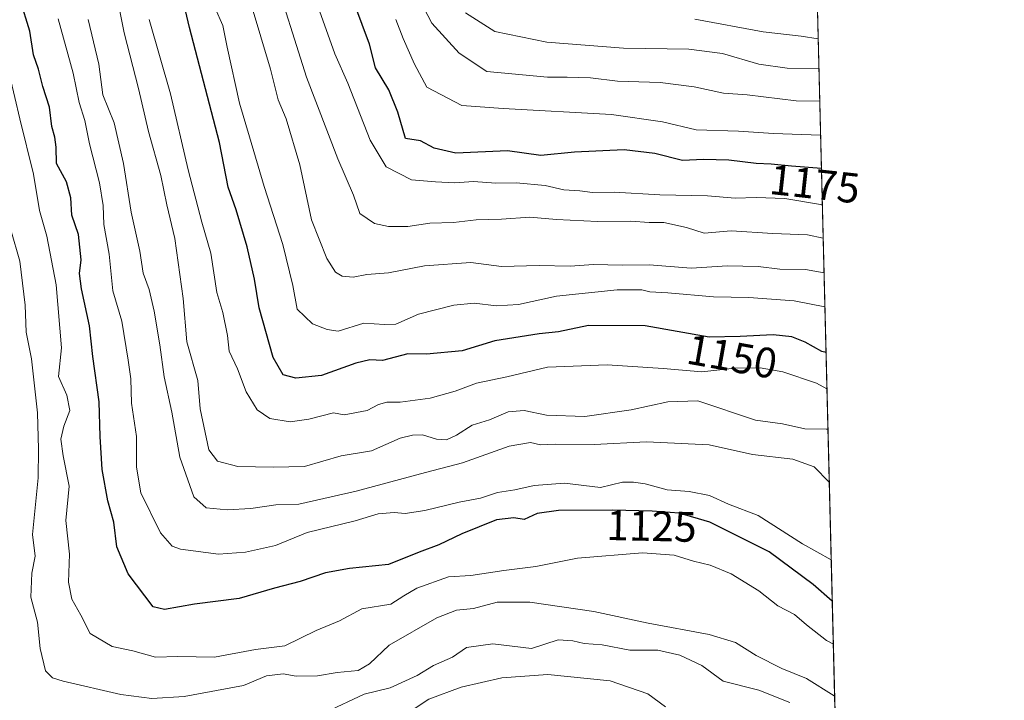
# Model space of a CAD drawing. Units: metres. Extents: x 668567 to 672030, y 4742062 to 4744460.
# Drawn here: x 671799 to 672030, y 4743734 to 4743894 of the extents above; entities that cross this region are included whole.
import ezdxf
from ezdxf.enums import TextEntityAlignment as Align

# ---------------------------------------------------------------- set-up
doc = ezdxf.new("R2010")
doc.units = ezdxf.units.M
doc.header["$MEASUREMENT"] = 0
for name, color, linetype, lineweight in [('Arbolado forestal CxS', 92, 'Continuous', 0), ('Comarca CxS', 21, 'Continuous', 0), ('Comunidad Autónoma CxS', 142, 'Continuous', 0), ('Curva de nivel maestra', 30, 'Continuous', 30), ('Curva de nivel normal', 30, 'Continuous', 0), ('Espacio natural protegido CxS', 121, 'Continuous', 0), ('Municipio CxS', 4, 'Continuous', 0), ('Provincia CxS', 1, 'Continuous', 0), ('Rótulo de curva de nivel directora', 7, 'Continuous', 0)]:
    doc.layers.add(name, color=color, linetype=linetype, lineweight=lineweight)
doc.styles.add('Style-Arial', font='txt')

# ---------------------------------------------------------------- blocks, each defined once
blk = doc.blocks.new('*U10')
at = {"layer": 'Arbolado forestal CxS', "color": 92, "linetype": 'Continuous', "lineweight": 0}
blk.add_polyline3d([(671984.0552000003, 4743977.928200001, 1263.031199999998), (672000.3711999999, 4743327.130100001, 922.2476000000024)], dxfattribs=at)

msp = doc.modelspace()

# ---------------------------------------------------------------- linework, layer by layer
at = {"layer": 'Arbolado forestal CxS', "color": 92, "linetype": 'Continuous', "lineweight": 0, "extrusion": (0.01327529659150125, -0.5295072756629549, 0.8482015158677821), "elevation": -2501978.735950403, "flags": 128}
msp.add_lwpolyline([(790672.0500327821, 4008968.802957763), (790672.0500327821, 4008586.134506514)], dxfattribs=at)
at = {"layer": 'Comarca CxS', "color": 21, "linetype": 'Continuous', "lineweight": 0, "flags": 128}
msp.add_lwpolyline([(668783.413899999, 4742066.257999999), (668623.4000012815, 4742062.299982569), (668620.1035000006, 4742196.467000001), (668619.9144000005, 4742204.1628), (668617.8271999994, 4742289.114999999), (668617.1300999996, 4742317.487900001), (668610.0856000008, 4742604.200300002), (668608.5379999991, 4742667.185699999), (668602.8970999996, 4742896.7733), (668601.7739858653, 4742942.483600544), (668566.5600012809, 4744375.699982543), (671971.9700013052, 4744459.959982546), (672001.2814757719, 4743290.836447533), (672029.970001306, 4742146.559982569), (668786.0673032347, 4742066.323524179)], close=True, dxfattribs=at)
at = {"layer": 'Comunidad Autónoma CxS', "color": 142, "linetype": 'Continuous', "lineweight": 0, "flags": 128}
msp.add_lwpolyline([(668783.413899999, 4742066.257999999), (668623.4000012815, 4742062.299982569), (668620.1035000006, 4742196.467000001), (668619.9144000005, 4742204.1628), (668617.8271999994, 4742289.114999999), (668617.1300999996, 4742317.487900001), (668610.0856000008, 4742604.200300002), (668608.5379999991, 4742667.185699999), (668602.8970999996, 4742896.7733), (668601.7739858653, 4742942.483600544), (668566.5600012809, 4744375.699982543), (671971.9700013052, 4744459.959982546), (672001.2814757719, 4743290.836447533), (672029.970001306, 4742146.559982569), (668786.0673032347, 4742066.323524179)], close=True, dxfattribs=at)
at = {"layer": 'Curva de nivel maestra', "color": 30, "linetype": 'Continuous', "lineweight": 30, "flags": 128}
for points, elevation in [([(671988.1141999997, 4743816.0273), (671987.1200000001, 4743816.3101), (671983.1900000004, 4743818.460100001), (671980.0800000001, 4743819.700099999), (671975.7300000006, 4743820.200099999), (671967.9699999997, 4743819.840100001), (671960.6699999999, 4743819.6601), (671945.6699999999, 4743822.340100001), (671932.3200000003, 4743822.360099999), (671925.3099999997, 4743820.890100001), (671920.7599999999, 4743820.450099999), (671910.3300000001, 4743818.780099999), (671902.6699999999, 4743816.440099999), (671894.3099999997, 4743815.6601), (671889.9199999999, 4743815.780099999), (671883.9800000006, 4743814.170100001), (671881.0199999996, 4743814.350099999), (671877.6699999999, 4743813.590100001), (671869.6699999999, 4743810.690099999), (671863.5899999999, 4743810.0101), (671860.6399999997, 4743810.790100001), (671858.2800000003, 4743814.9001), (671855.0199999996, 4743826.5701), (671853.8799999999, 4743833.2401), (671852.1799999997, 4743840.9001), (671849.5999999996, 4743849.5701), (671847.75, 4743854.9001), (671845.7000000002, 4743865.340100001), (671838.6500000004, 4743892.3101), (671834.3700000001, 4743910.670100001)], 1150), ([(671989.5757999998, 4743757.731000001), (671985.0800000001, 4743761.5801), (671974.75, 4743769.2601), (671960.8499999996, 4743776.200099999), (671953.6200000001, 4743778.350099999), (671947.2800000003, 4743778.850099999), (671937.9699999997, 4743779.0601), (671925.29, 4743779.0001), (671920.3200000003, 4743778.300100001), (671917.25, 4743776.890100001), (671914.8200000003, 4743777.2501), (671910.7400000002, 4743776.780099999), (671902.6200000001, 4743773.520099999), (671897.1699999999, 4743770.9301), (671892.54, 4743769.1801), (671885.4100000003, 4743766.3201), (671876.1900000004, 4743765.370100001), (671870.5800000001, 4743764.340100001), (671864.6399999997, 4743762.3201), (671858.5800000001, 4743760.7601), (671850.3300000001, 4743758.360099999), (671839.7999999998, 4743757.020099999), (671832.7599999999, 4743755.770099999), (671830.1299999999, 4743756.380100001), (671824.2100000001, 4743764.090100001), (671821.6200000001, 4743770.4101), (671820.8899999997, 4743776.2401), (671819.4900000002, 4743781.2401), (671818.1600000003, 4743788.5701), (671817.6500000004, 4743796.380100001), (671817.4400000004, 4743804.4801), (671815.9800000006, 4743815.140100001), (671815.1299999999, 4743822.290100001), (671813.25, 4743831.0001), (671812.8099999997, 4743834.640100001), (671813.2000000002, 4743837.8201), (671812.5499999998, 4743843.780099999), (671811.0499999998, 4743848.290100001), (671810.79, 4743852.390100001), (671809.7999999998, 4743856.100099999), (671807.4400000004, 4743860.450099999), (671807.3600000005, 4743864.2401), (671807.0199999996, 4743866.5701), (671806.3200000003, 4743869.090100001), (671805.79, 4743873.6601), (671804.2199999997, 4743878.4801), (671803.1600000003, 4743882.5601), (671802.0099999999, 4743885.9001), (671801.1600000003, 4743891.5001), (671798.8600000005, 4743898.880100001)], 1125), ([(671987.0316000005, 4743859.210999999), (671980, 4743859.780099999), (671975.2599999999, 4743860.300100001), (671971.7000000002, 4743860.4001), (671965.2599999999, 4743861.220100001), (671959.3200000003, 4743861.340100001), (671954.3899999997, 4743861.120100001), (671947.8799999999, 4743862.790100001), (671940.7000000002, 4743863.600099999), (671929.0099999999, 4743863.100099999), (671921.1200000001, 4743862.3201), (671913.3300000001, 4743863.360099999), (671901.2000000002, 4743862.880100001), (671896.1100000005, 4743863.9901), (671892.8499999996, 4743865.770099999), (671889.3899999997, 4743866.300100001), (671887.5700000003, 4743872.4801), (671885.4400000004, 4743877.6801), (671882.3300000001, 4743882.9001), (671880.8899999997, 4743888.460100001), (671877.4600000001, 4743897.700099999)], 1175)]:
    msp.add_lwpolyline(points, dxfattribs=dict(at, elevation=elevation))
at = {"layer": 'Curva de nivel normal', "color": 30, "linetype": 'Continuous', "lineweight": 0, "flags": 128}
for points, elevation in [([(671987.4408, 4743842.889799999), (671983.7599999999, 4743843.670100001), (671975.6200000001, 4743843.960100001), (671965.8499999996, 4743844.630100001), (671959.4900000002, 4743844.0701), (671955.3399999999, 4743845.390100001), (671949.9900000002, 4743846.5601), (671946.5899999999, 4743846.5801), (671942.2999999998, 4743846.9101), (671934.4500000002, 4743846.790100001), (671924.79, 4743847.280099999), (671918.54, 4743847.8201), (671911.8700000001, 4743847.360099999), (671905.9600000001, 4743847.190099999), (671900.6600000003, 4743846.5701), (671895.0999999996, 4743846.380100001), (671889.9000000004, 4743845.6601), (671885.3799999999, 4743845.6501), (671882.0800000001, 4743846.350099999), (671878.6399999997, 4743848.6601), (671877.1699999999, 4743852.9801), (671873.4400000004, 4743861.5001), (671866.1500000004, 4743880.6501), (671858.0899999999, 4743906.2401)], 1165), ([(671988.5653999997, 4743798.0339), (671988.1399999997, 4743798.100099999), (671983.1200000001, 4743798.1801), (671977.8499999996, 4743799.290100001), (671971.5800000001, 4743800.140100001), (671958, 4743804.710100001), (671951, 4743804.520099999), (671942.3300000001, 4743802.630100001), (671931.4400000004, 4743801.030099999), (671922.4400000004, 4743801.370100001), (671917.2199999997, 4743802.4301), (671913.4500000002, 4743802.1501), (671909.1100000005, 4743800.270099999), (671905, 4743799.0001), (671901.3300000001, 4743796.640100001), (671899, 4743795.5601), (671896.6699999999, 4743795.6801), (671893.3300000001, 4743796.7401), (671891.04, 4743796.6501), (671888.1399999997, 4743795.960100001), (671881.3600000005, 4743792.960100001), (671874.2800000003, 4743791.8101), (671865.6500000004, 4743789.300100001), (671858.3300000001, 4743789.130100001), (671849.9800000006, 4743789.3201), (671845.2400000002, 4743790.5601), (671843.2000000002, 4743793.210100001), (671841.1399999997, 4743802.840100001), (671840.5800000001, 4743809.4801), (671838, 4743818.5701), (671837.1900000004, 4743828.7601), (671835.2199999997, 4743842.780099999), (671833.3600000005, 4743850.690099999), (671831.9299999997, 4743857.600099999), (671829.0199999996, 4743867.9301), (671826.6500000004, 4743878.0001), (671823.29, 4743891.0701), (671821.54, 4743900.1601)], 1140), ([(671986.6347000003, 4743875.040300001), (671981.1100000005, 4743875.120100001), (671969.5999999996, 4743876.5001), (671964, 4743876.9001), (671957.1500000004, 4743878.380100001), (671949.1600000003, 4743879.4001), (671939.1799999997, 4743879.7601), (671932.8399999999, 4743880.5101), (671927.3300000001, 4743880.700099999), (671922.6699999999, 4743880.6501), (671908.4299999997, 4743882.0001), (671901.9900000002, 4743886.3101), (671895.5199999996, 4743893.390100001), (671891.8799999999, 4743900.450099999)], 1185), ([(671987.6453, 4743834.732200001), (671983.29, 4743835.520099999), (671977.29, 4743835.640100001), (671972.1500000004, 4743836.220100001), (671964.9600000001, 4743836.4001), (671956.4100000003, 4743835.890100001), (671946.5999999996, 4743836.6501), (671940.2199999997, 4743836.520099999), (671933.5199999996, 4743836.6801), (671928, 4743836.300100001), (671920.7400000002, 4743836.5101), (671911.8899999997, 4743836.270099999), (671904.7400000002, 4743837.1801), (671893.8499999996, 4743836.420100001), (671885.3399999999, 4743834.7501), (671880.25, 4743834.360099999), (671877.04, 4743833.770099999), (671874.5300000003, 4743833.950099999), (671872.9400000004, 4743834.920100001), (671870.8600000005, 4743838.120100001), (671867.2999999998, 4743847.210100001), (671864.5899999999, 4743860.140100001), (671861.3799999999, 4743870.870100001), (671859.4900000002, 4743875.380100001), (671857.6299999999, 4743882.530099999), (671853.1500000004, 4743897.720100001)], 1160), ([(671987.2454000004, 4743850.6812), (671978.4299999997, 4743852.1801), (671971.6900000004, 4743852.470100001), (671966.7400000002, 4743852.290100001), (671960.29, 4743852.8201), (671949.0700000003, 4743853.090100001), (671938.3300000001, 4743853.6801), (671933.2599999999, 4743853.5801), (671930.2699999996, 4743853.970100001), (671926.5800000001, 4743854.270099999), (671922.1699999999, 4743855.2301), (671915.3700000001, 4743855.9001), (671910.5899999999, 4743855.840100001), (671905.3300000001, 4743856.1601), (671900.9400000004, 4743855.880100001), (671896.4299999997, 4743856.0801), (671890.7800000003, 4743856.600099999), (671884.8200000003, 4743859.620100001), (671881.0999999996, 4743865.880100001), (671875.8499999996, 4743879.300100001), (671872.7999999998, 4743886.130100001), (671868.4000000004, 4743898.440099999)], 1170), ([(671987.8454999998, 4743826.744700001), (671980.6600000003, 4743828.1601), (671970, 4743828.960100001), (671961.6699999999, 4743829.100099999), (671950.9299999997, 4743830.090100001), (671946.7400000002, 4743830.290100001), (671944.8399999999, 4743830.7401), (671939.0800000001, 4743830.790100001), (671924.8099999997, 4743829.2501), (671915.8700000001, 4743827.290100001), (671910.7199999997, 4743827.0101), (671905.5, 4743827.640100001), (671900.75, 4743827.200099999), (671892.4500000002, 4743825.020099999), (671887.1100000005, 4743822.6801), (671884.4100000003, 4743822.600099999), (671879.6200000001, 4743822.920100001), (671873.54, 4743821.090100001), (671871, 4743821.420100001), (671867.5099999999, 4743822.800100001), (671863.9600000001, 4743826.2501), (671862.9000000004, 4743831.800100001), (671860.5800000001, 4743841.440099999), (671856.1500000004, 4743855.040100001), (671852.7599999999, 4743866.6601), (671850.3600000005, 4743874.600099999), (671847.5199999996, 4743887.7601), (671846.5, 4743892.8301), (671844.7100000001, 4743896.890100001)], 1155), ([(671986.4429000001, 4743882.6907), (671986.3300000001, 4743882.700099999), (671979, 4743882.780099999), (671972.3399999999, 4743883.7301), (671963.8099999997, 4743886.2401), (671955.9100000003, 4743887.280099999), (671940.5199999996, 4743887.520099999), (671922.5700000003, 4743888.920100001), (671910.3399999999, 4743891.4301), (671903.4699999997, 4743895.8101)], 1190), ([(671989.3333000002, 4743767.4046), (671982.5999999996, 4743771.1801), (671972.2000000002, 4743777.780099999), (671965.1799999997, 4743780.440099999), (671960.7800000003, 4743782.4801), (671956.0099999999, 4743783.420100001), (671950.8399999999, 4743783.800100001), (671945.6699999999, 4743785.200099999), (671942.9400000004, 4743785.620100001), (671940.2800000003, 4743785.6601), (671935.1600000003, 4743784.390100001), (671926.7300000006, 4743785.360099999), (671919.5599999997, 4743784.850099999), (671915, 4743783.800100001), (671911, 4743783.2301), (671907, 4743781.850099999), (671901.9800000006, 4743780.940099999), (671893.9199999999, 4743778.960100001), (671889.3200000003, 4743778.2401), (671886.7000000002, 4743778.5101), (671882.9800000006, 4743778.200099999), (671877.5700000003, 4743776.5801), (671866.25, 4743773.8201), (671858.8799999999, 4743770.780099999), (671851.79, 4743769.210100001), (671845.4900000002, 4743768.720100001), (671836.54, 4743769.890100001), (671834.5899999999, 4743770.610099999), (671831.8499999996, 4743773.7401), (671827.2199999997, 4743783.1501), (671826.1699999999, 4743789.1801), (671826.2199999997, 4743796.360099999), (671825.0099999999, 4743804.1801), (671824.9100000003, 4743809.9001), (671824.2400000002, 4743814.2301), (671822.7300000006, 4743823.4001), (671820.6100000005, 4743830.5101), (671819.7800000003, 4743839.1601), (671818.5199999996, 4743846.090100001), (671818.4000000004, 4743850.5701), (671817.4900000002, 4743855.850099999), (671815.1600000003, 4743865.020099999), (671814.0700000003, 4743870.520099999), (671812.7400000002, 4743874.7501), (671811.2999999998, 4743881.600099999), (671807.7800000003, 4743894.340100001)], 1130), ([(671988.8761, 4743785.640100001), (671985.3200000003, 4743789.2301), (671980.29, 4743791.050100001), (671970.8399999999, 4743792.120100001), (671960.6299999999, 4743794.380100001), (671945.9600000001, 4743795.120100001), (671933.7000000002, 4743794.440099999), (671924.4699999997, 4743794.5601), (671921.0300000003, 4743794.420100001), (671918.75, 4743794.9001), (671913.6699999999, 4743794.100099999), (671902.75, 4743790.1601), (671894.0300000003, 4743787.9001), (671877.7800000003, 4743783.4901), (671864.3499999996, 4743780.460100001), (671858.9199999999, 4743780.300100001), (671853.0800000001, 4743779.4801), (671847.4600000001, 4743779.1501), (671842.5499999998, 4743779.610099999), (671839.6799999997, 4743782.210100001), (671836.3799999999, 4743791.5001), (671834.4699999997, 4743802.050100001), (671832.6799999997, 4743810.380100001), (671831.7000000002, 4743817.8301), (671830.3799999999, 4743825.780099999), (671829.2100000001, 4743830.8301), (671827.7599999999, 4743834.710100001), (671827, 4743839.870100001), (671824.9800000006, 4743849.020099999), (671823.1699999999, 4743860.420100001), (671820.9199999999, 4743869.950099999), (671818.3300000001, 4743876.5701), (671817.3799999999, 4743883.7601), (671814.8300000001, 4743894.200099999)], 1135), ([(671988.3268999998, 4743807.545800001), (671985.9000000004, 4743808.850099999), (671978, 4743811.520099999), (671972.6699999999, 4743812.460100001), (671966.6699999999, 4743812.370100001), (671958.9699999997, 4743811.520099999), (671949.8700000001, 4743812.3101), (671936.7300000006, 4743813.1501), (671922.7100000001, 4743812.6501), (671913.1799999997, 4743810.380100001), (671906.0499999998, 4743808.860099999), (671901.0499999998, 4743806.950099999), (671895.1399999997, 4743805.3201), (671888.1100000005, 4743804.440099999), (671885, 4743804.420100001), (671883, 4743803.840100001), (671880.3300000001, 4743802.420100001), (671875, 4743801.440099999), (671872.4699999997, 4743801.890100001), (671866.6699999999, 4743800.440099999), (671862.3200000003, 4743799.7501), (671857.5300000003, 4743800.600099999), (671854.5300000003, 4743802.640100001), (671851.9400000004, 4743806.840100001), (671849.9500000002, 4743812.2401), (671847.9299999997, 4743816.380100001), (671847.5599999997, 4743820.0701), (671846.5099999999, 4743825.4101), (671845.0599999997, 4743830.1601), (671843.6299999999, 4743839.370100001), (671841.54, 4743846.6501), (671838.2999999998, 4743858.940099999), (671834.1900000004, 4743876.800100001), (671829.1600000003, 4743894.2501)], 1145), ([(671986.8339000001, 4743867.0964), (671975.7400000002, 4743867.440099999), (671967.5899999999, 4743868.020099999), (671957.6399999997, 4743868.300100001), (671949.75, 4743870.200099999), (671937.7100000001, 4743871.9301), (671912.3300000001, 4743873.3201), (671902.6299999999, 4743874.0001), (671894.3399999999, 4743878.3201), (671891.4800000006, 4743883.720100001), (671888.8499999996, 4743889.7501), (671887.0599999997, 4743894.190099999)], 1180), ([(671957.3300000001, 4743894.300100001), (671973.3200000003, 4743891.340100001), (671982.2599999999, 4743890.280099999), (671986.2677999996, 4743889.676700001)], 1195), ([(671989.8302999996, 4743747.578600001), (671988.2400000002, 4743748.5001), (671983.5199999996, 4743752.120100001), (671980.6799999997, 4743754.600099999), (671976.7800000003, 4743756.590100001), (671972.3300000001, 4743760.100099999), (671965.8700000001, 4743764.110099999), (671960.9400000004, 4743766.170100001), (671956.9900000002, 4743767.0701), (671952.4199999999, 4743768.5001), (671945.0199999996, 4743769.030099999), (671929.79, 4743767.780099999), (671919.9500000002, 4743765.840100001), (671912.4500000002, 4743764.920100001), (671904.7300000006, 4743763.7501), (671899.4699999997, 4743763.380100001), (671892.0599999997, 4743760.7401), (671888.9500000002, 4743758.940099999), (671885.9000000004, 4743757.020099999), (671879.0899999999, 4743755.9101), (671873.8399999999, 4743753.0801), (671868.4000000004, 4743750.850099999), (671861.0099999999, 4743747.1801), (671854.1299999999, 4743746.360099999), (671844.5099999999, 4743744.590100001), (671835.8799999999, 4743744.6801), (671830.6699999999, 4743744.530099999), (671825.3200000003, 4743746.0601), (671820.4600000001, 4743747.020099999), (671815.29, 4743750.110099999), (671813.1600000003, 4743754.4101), (671811.0199999996, 4743758.1801), (671810.2699999996, 4743762.1801), (671810.4600000001, 4743768.720100001), (671809.5800000001, 4743776.600099999), (671810.3799999999, 4743784.700099999), (671809.0099999999, 4743791.8101), (671808.4299999997, 4743795.7301), (671809.1699999999, 4743798.780099999), (671810.5599999997, 4743802.470100001), (671809.8099999997, 4743806.040100001), (671807.8799999999, 4743810.440099999), (671808.6299999999, 4743817.190099999), (671807.3700000001, 4743831.9301), (671805.1600000003, 4743843.390100001), (671803.4100000003, 4743849.350099999), (671802.04, 4743857.9301), (671798.7800000003, 4743870.9301), (671794.0599999997, 4743890.950099999)], 1120), ([(671990.1372999996, 4743735.3364), (671989.9900000002, 4743735.450099999), (671983.4900000002, 4743739.530099999), (671977.7199999997, 4743741.9001), (671971.7199999997, 4743744.970100001), (671966.8899999997, 4743747.9801), (671960.6299999999, 4743749.9101), (671946.3700000001, 4743752.5701), (671933.5599999997, 4743755.2601), (671918.5599999997, 4743757.460100001), (671910.8899999997, 4743757.4801), (671905.3300000001, 4743755.960100001), (671901.3300000001, 4743755.5701), (671896.7199999997, 4743753.770099999), (671885.5099999999, 4743747.3301), (671880.8799999999, 4743743.020099999), (671878.29, 4743741.460100001), (671873.3300000001, 4743740.960100001), (671868.6699999999, 4743740.1501), (671863.6699999999, 4743740.130100001), (671860.6799999997, 4743740.670100001), (671856.7300000006, 4743740.1501), (671851.3499999996, 4743737.9101), (671837.3600000005, 4743735.350099999), (671829.7800000003, 4743734.850099999), (671822.5300000003, 4743735.770099999), (671808.9600000001, 4743738.950099999), (671806.5, 4743739.710100001), (671804.8200000003, 4743741.340100001), (671803.5800000001, 4743746.620100001), (671802.9199999999, 4743752.800100001), (671801.3700000001, 4743758.640100001), (671801.6600000003, 4743764.2501), (671802.4199999999, 4743768.2401), (671801.7599999999, 4743773.350099999), (671803.1200000001, 4743786.6801), (671803.1799999997, 4743793.350099999), (671802.9400000004, 4743801.9001), (671801.5599999997, 4743814.5701), (671800.2599999999, 4743820.800100001), (671800.0700000003, 4743827.140100001), (671798.79, 4743837.460100001), (671796.7100000001, 4743844.840100001)], 1115), ([(671979.6299999999, 4743733.940099999), (671972.3099999997, 4743736.800100001), (671963.9699999997, 4743738.940099999), (671958.9800000006, 4743742.5601), (671953.79, 4743745.040100001), (671948.6100000005, 4743746.210100001), (671942.0499999998, 4743746.1801), (671935.5099999999, 4743747.4101), (671931.3200000003, 4743747.770099999), (671928.6399999997, 4743748.380100001), (671925.1799999997, 4743748.590100001), (671918.9800000006, 4743746.5601), (671909.8799999999, 4743747.670100001), (671903.6699999999, 4743746.860099999), (671900.4000000004, 4743744.5801), (671895.9500000002, 4743742.5601), (671892.0899999999, 4743740.2501), (671885.7400000002, 4743737.3201), (671879.6799999997, 4743735.890100001), (671870.6699999999, 4743731.640100001)], 1110), ([(671950.4199999999, 4743732.9001), (671946.2999999998, 4743735.950099999), (671937.4000000004, 4743739.0101), (671922.8099999997, 4743740.5101), (671912, 4743739.700099999), (671902.4199999999, 4743737.4901), (671894.8700000001, 4743734.6601), (671891.1399999997, 4743732.300100001)], 1105)]:
    msp.add_lwpolyline(points, dxfattribs=dict(at, elevation=elevation))
at = {"layer": 'Espacio natural protegido CxS', "color": 121, "linetype": 'Continuous', "lineweight": 0, "flags": 128}
msp.add_lwpolyline([(668566.5600012809, 4744375.699982543), (671971.9700013052, 4744459.959982546), (672001.2814757719, 4743290.836447533), (672029.970001306, 4742146.559982569), (668786.0673032347, 4742066.323524179)], dxfattribs=at)
msp.add_lwpolyline([(668566.5600012809, 4744375.699982543), (671971.9700013052, 4744459.959982546), (672001.2814757719, 4743290.836447533), (672029.970001306, 4742146.559982569), (668786.0673032347, 4742066.323524179)], dxfattribs=at)
at = {"layer": 'Municipio CxS', "color": 4, "linetype": 'Continuous', "lineweight": 0, "flags": 128}
msp.add_lwpolyline([(668566.5600012809, 4744375.699982543), (671971.9700013052, 4744459.959982546), (672001.2814757719, 4743290.836447533)], dxfattribs=at)
at = {"layer": 'Provincia CxS', "color": 1, "linetype": 'Continuous', "lineweight": 0, "flags": 128}
msp.add_lwpolyline([(668783.413899999, 4742066.257999999), (668623.4000012815, 4742062.299982569), (668620.1035000006, 4742196.467000001), (668619.9144000005, 4742204.1628), (668617.8271999994, 4742289.114999999), (668617.1300999996, 4742317.487900001), (668610.0856000008, 4742604.200300002), (668608.5379999991, 4742667.185699999), (668602.8970999996, 4742896.7733), (668601.7739858653, 4742942.483600544), (668566.5600012809, 4744375.699982543), (671971.9700013052, 4744459.959982546), (672001.2814757719, 4743290.836447533), (672029.970001306, 4742146.559982569), (668786.0673032347, 4742066.323524179)], close=True, dxfattribs=at)

# ---------------------------------------------------------------- block references
at = {"layer": 'Arbolado forestal CxS', "color": 92, "linetype": 'Continuous', "lineweight": 0}
msp.add_blockref('*U10', (0, 0), dxfattribs=at)

# ---------------------------------------------------------------- texts
at = {"layer": 'Rótulo de curva de nivel directora', "color": 7, "linetype": 'Continuous', "lineweight": 0, "style": 'Style-Arial'}
for s, rotation, p in [('1175', 353.7393850012677, (671985.4832779339, 4743855.632180925)), ('1150', 349.8700868526448, (671966.0484286082, 4743815.114743797)), ('1125', 358.7079447970568, (671947.1259605677, 4743775.326517117))]:
    msp.add_text(s, height=7.000000000000002, rotation=rotation, dxfattribs=at).set_placement(p, align=Align.MIDDLE_CENTER)

doc.saveas('drawing.dxf')
